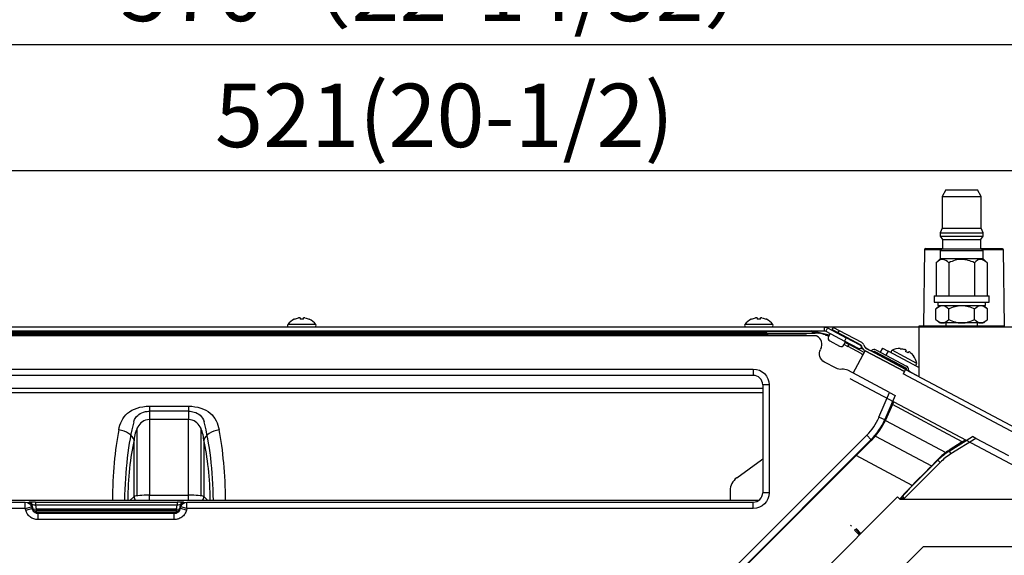
# Model space of a CAD drawing. Units: millimetres. Extents: x -60 to 1163, y -359 to 900.
# Drawn here: x 528 to 683, y 530 to 614 of the extents above; entities that cross this region are included whole.
import ezdxf

# ---------------------------------------------------------------- set-up
doc = ezdxf.new("R2010")
doc.units = ezdxf.units.MM
doc.layers.get('Defpoints').update_dxf_attribs({"linetype": 'CONTINUOUS'})
doc.layers.add('1', color=7, linetype='CONTINUOUS', true_color=0xffffff)
doc.styles.add('kanji', font='simplex.shx', dxfattribs={"bigfont": 'bigfont'})
doc.dimstyles.get("Standard").update_dxf_attribs({"dimtxt": 0.18, "dimasz": 0.18, "dimexe": 0.18, "dimexo": 0.0625, "dimgap": 0.09, "dimtad": 0, "dimtih": 1, "dimtoh": 1, "dimdec": 4, "dimzin": 0, "dimdsep": 46, "dimtxsty": 'Standard', "dimcen": 0.09, "dimadec": 0, "dimazin": 0, "dimtfac": 1, "dimtdec": 4, "dimtofl": 0, "dimtmove": 0, "dimatfit": 3, "dimfxl": 1, "dimtolj": 1, "dimtzin": 0, "dimarcsym": 0})

# ---------------------------------------------------------------- blocks, each defined once
blk = doc.blocks.new('DimnDraft3D4')
at = {"layer": '1', "color": 0, "linetype": 'Continuous', "lineweight": -2, "transparency": 16777216}
for p, q in [((453.17, 529.5), (453.17, 612.54)), ((738.17, 423.7), (738.17, 612.54)), ((456.67, 610.54), (734.67, 610.54))]:
    blk.add_line(p, q, dxfattribs=at)
at = {"layer": '1', "color": 0, "linetype": 'Continuous', "transparency": 16777216}
for points in [[(456.67, 611.12), (456.67, 609.96), (453.17, 610.54)], [(734.67, 611.12), (734.67, 609.96), (738.17, 610.54)]]:
    blk.add_solid(points, dxfattribs=at)
at = {"layer": 'Defpoints', "color": 0, "linetype": 'Continuous', "transparency": 16777216}
for p in [(738.17, 610.54), (453.17, 529.5), (738.17, 423.7)]:
    blk.add_point(p, dxfattribs=at)
at = {"layer": '1', "color": 0, "linetype": 'Continuous', "lineweight": -3, "transparency": 16777216, "insert": (596.38, 619.21), "char_height": 10, "attachment_point": 5, "style": 'kanji'}
blk.add_mtext('\\A1;570（22-14/32）', dxfattribs=at)
blk = doc.blocks.new('DimnDraft3D6')
at = {"layer": '1', "color": 0, "linetype": 'Continuous', "lineweight": -2, "transparency": 16777216}
for p, q in [((462.92, 556.3), (462.92, 592.67)), ((723.32, 557.88), (723.32, 592.67)), ((466.42, 590.67), (719.82, 590.67))]:
    blk.add_line(p, q, dxfattribs=at)
at = {"layer": '1', "color": 0, "linetype": 'Continuous', "transparency": 16777216}
for points in [[(466.42, 591.25), (466.42, 590.08), (462.92, 590.67)], [(719.82, 591.25), (719.82, 590.08), (723.32, 590.67)]]:
    blk.add_solid(points, dxfattribs=at)
at = {"layer": 'Defpoints', "color": 0, "linetype": 'Continuous', "transparency": 16777216}
for p in [(723.32, 590.67), (723.32, 557.88), (462.92, 556.3)]:
    blk.add_point(p, dxfattribs=at)
at = {"layer": '1', "color": 0, "linetype": 'Continuous', "lineweight": -3, "transparency": 16777216, "insert": (593.12, 599.34), "char_height": 10, "attachment_point": 5, "style": 'kanji'}
blk.add_mtext('\\A1; 521(20-1/2)', dxfattribs=at)
blk = doc.blocks.new('DimnDraft3D9')
at = {"layer": '1', "color": 0, "linetype": 'Continuous', "lineweight": -2, "transparency": 16777216}
for p, q in [((654.45, 565.98), (784.9, 565.98)), ((782.9, 562.48), (782.9, 284.48)), ((701.72, 280.98), (784.9, 280.98))]:
    blk.add_line(p, q, dxfattribs=at)
at = {"layer": '1', "color": 0, "linetype": 'Continuous', "transparency": 16777216}
for points in [[(782.32, 562.48), (783.48, 562.48), (782.9, 565.98)], [(782.32, 284.48), (783.48, 284.48), (782.9, 280.98)]]:
    blk.add_solid(points, dxfattribs=at)
at = {"layer": 'Defpoints', "color": 0, "linetype": 'Continuous', "transparency": 16777216}
for p in [(654.45, 565.98), (701.72, 280.98), (782.9, 280.98)]:
    blk.add_point(p, dxfattribs=at)
at = {"layer": '1', "color": 0, "linetype": 'Continuous', "lineweight": -3, "transparency": 16777216, "insert": (774.23, 421.75), "char_height": 10, "attachment_point": 5, "rotation": 90, "style": 'kanji'}
blk.add_mtext('\\A1;570（22-14/32）', dxfattribs=at)

msp = doc.modelspace()

# ---------------------------------------------------------------- linework, layer by layer
at = {"layer": '1', "color": 0, "linetype": 'Continuous'}
for p, q in [((673.638, 587.602), (673.066, 586.552)), ((673.066, 586.552), (673.066, 581.552)), ((673.066, 586.552), (679.216, 586.552)), ((673.638, 587.602), (678.644, 587.602)), ((679.216, 586.552), (678.644, 587.602)), ((679.216, 581.552), (679.216, 586.552)), ((673.066, 581.552), (672.728, 580.802)), ((672.728, 580.802), (672.728, 580.292)), ((672.728, 580.802), (679.553, 580.802)), ((672.728, 580.292), (673.141, 579.792)), ((672.728, 580.292), (679.553, 580.292)), ((673.066, 581.552), (679.216, 581.552)), ((679.141, 579.792), (679.553, 580.292)), ((679.553, 580.802), (679.216, 581.552)), ((679.553, 580.292), (679.553, 580.802)), ((673.141, 579.792), (673.141, 578.292)), ((673.141, 579.792), (679.141, 579.792)), ((679.141, 578.292), (679.141, 579.792)), ((670.286, 578.192), (670.118, 566.118)), ((670.286, 578.192), (672.991, 578.192)), ((670.436, 578.34), (673.141, 578.34)), ((673.141, 578.292), (672.766, 578.042)), ((672.766, 578.042), (672.766, 576.717)), ((672.766, 578.042), (679.516, 578.042)), ((673.141, 578.292), (679.141, 578.292)), ((679.141, 578.34), (682.522, 578.34)), ((679.516, 578.042), (679.141, 578.292)), ((679.291, 578.192), (682.672, 578.192)), ((679.516, 576.717), (679.516, 578.042)), ((682.672, 578.192), (682.84, 566.118)), ((672.766, 576.717), (672.141, 576.118)), ((672.141, 576.118), (672.141, 570.867)), ((679.516, 576.717), (672.766, 576.717)), ((674.141, 576.118), (674.141, 570.867)), ((678.141, 576.118), (678.141, 570.867)), ((680.141, 576.118), (679.516, 576.717)), ((680.141, 576.118), (680.141, 570.867)), ((671.791, 570.867), (671.791, 569.867)), ((671.791, 570.867), (680.491, 570.867)), ((671.791, 569.867), (680.491, 569.867)), ((672.634, 569.367), (672.091, 568.825)), ((672.391, 569.867), (672.391, 569.367)), ((672.391, 569.367), (679.891, 569.367)), ((680.191, 568.825), (679.648, 569.367)), ((679.891, 569.367), (679.891, 569.867)), ((680.491, 569.867), (680.491, 570.867)), ((672.091, 567.16), (672.091, 568.825)), ((674.116, 567.16), (674.116, 568.825)), ((678.166, 567.16), (678.166, 568.825)), ((680.191, 567.16), (680.191, 568.825)), ((574.368, 566.376), (569.968, 566.376)), ((571.003, 567.205), (570.977, 567.205)), ((571.918, 567.419), (571.918, 567.205)), ((572.418, 567.205), (571.918, 567.205)), ((572.418, 567.205), (572.418, 567.419)), ((573.359, 567.205), (573.332, 567.205)), ((646.38, 566.376), (641.98, 566.376)), ((643.015, 567.205), (642.989, 567.205)), ((643.93, 567.419), (643.93, 567.205)), ((644.43, 567.205), (643.93, 567.205)), ((644.43, 567.205), (644.43, 567.419)), ((645.37, 567.205), (645.344, 567.205)), ((672.091, 567.16), (672.634, 566.617)), ((673.103, 566.617), (672.634, 566.617)), ((676.141, 566.617), (673.103, 566.617)), ((673.641, 566.617), (673.641, 566.117)), ((679.178, 566.617), (676.141, 566.617)), ((678.641, 566.117), (678.641, 566.617)), ((679.648, 566.617), (679.178, 566.617)), ((679.648, 566.617), (680.191, 567.16)), ((489.641, 565.976), (654.454, 565.976)), ((489.641, 565.374), (654.454, 565.374)), ((501.627, 565.176), (642.38, 565.176)), ((517.168, 565.027), (653.049, 565.027)), ((645.664, 564.751), (525.668, 564.751)), ((570.98, 565.176), (570.98, 565.027)), ((573.38, 565.027), (573.38, 565.176)), ((642.38, 565.176), (642.38, 565.374)), ((642.98, 565.176), (642.98, 565.027)), ((645.38, 565.176), (642.98, 565.176)), ((652.45, 565.276), (643.121, 565.276)), ((645.38, 565.027), (645.38, 565.176)), ((651.668, 564.714), (645.664, 564.751)), ((651.668, 564.6), (651.668, 564.714)), ((652.058, 565.374), (653.565, 564.998)), ((652.122, 565.374), (653.694, 564.982)), ((655.267, 564.666), (652.427, 565.374)), ((652.615, 565.235), (652.615, 565.027)), ((654.454, 565.976), (654.454, 565.374)), ((654.641, 564.746), (655.231, 564.599)), ((655.018, 565.835), (654.735, 565.304)), ((654.735, 565.304), (657.679, 563.739)), ((654.762, 564.7), (655.223, 564.585)), ((655.018, 565.835), (657.961, 564.27)), ((655.414, 564.943), (655.157, 564.459)), ((655.697, 565.474), (655.744, 565.563)), ((655.744, 565.563), (655.931, 565.916)), ((655.744, 565.563), (656.627, 565.093)), ((655.931, 565.916), (656.814, 565.446)), ((656.814, 565.446), (656.627, 565.093)), ((656.627, 565.093), (660.162, 563.213)), ((656.814, 565.446), (660.35, 563.566)), ((669.391, 566.117), (669.391, 558.173)), ((682.891, 566.117), (669.391, 566.117)), ((653.257, 564.6), (490.996, 564.6)), ((653.257, 564.6), (653.342, 564.555)), ((655.363, 563.783), (656.908, 562.962)), ((657.584, 563.168), (657.841, 563.652)), ((657.607, 563.213), (658.229, 562.882)), ((657.962, 564.27), (657.679, 563.738)), ((657.961, 564.27), (657.679, 563.739)), ((659.886, 562.565), (657.679, 563.738)), ((657.794, 563.564), (658.416, 563.234)), ((657.962, 564.27), (657.961, 564.27)), ((660.169, 563.097), (657.962, 564.27)), ((658.124, 564.184), (658.171, 564.272)), ((658.229, 562.882), (658.416, 563.234)), ((660.781, 561.929), (658.396, 563.197)), ((660.747, 563.144), (660.901, 562.805)), ((653.962, 562.526), (653.924, 562.453)), ((660.298, 561.789), (658.232, 562.888)), ((659.056, 558.685), (660.934, 562.217)), ((660.169, 563.097), (660.38, 562.984)), ((660.654, 562.449), (660.27, 562.653)), ((660.597, 562.529), (660.293, 562.691)), ((660.572, 561.537), (660.298, 561.789)), ((660.298, 561.789), (660.616, 561.62)), ((660.386, 562.973), (660.327, 562.862)), ((660.537, 562.639), (660.383, 562.979)), ((667.11, 558.933), (660.934, 562.217)), ((660.934, 562.217), (667.11, 558.934)), ((661.015, 562.647), (661.73, 562.267)), ((667.297, 559.287), (661.122, 562.57)), ((662.2, 562.066), (663.067, 561.605)), ((662.478, 562.095), (667.335, 559.513)), ((662.619, 562.36), (667.475, 559.778)), ((663.067, 561.605), (663.039, 561.551)), ((663.141, 561.743), (663.067, 561.605)), ((663.067, 561.605), (666.599, 559.727)), ((663.676, 562.647), (663.324, 561.985)), ((663.676, 562.647), (664.559, 562.178)), ((664.559, 562.178), (664.207, 561.516)), ((669.391, 559.609), (664.559, 562.178)), ((669.051, 560.242), (665.166, 562.308)), ((666.47, 562.554), (666.447, 562.566)), ((667.378, 562.313), (667.277, 562.124)), ((667.719, 561.89), (667.277, 562.124)), ((667.719, 561.89), (667.819, 562.078)), ((656.35, 559.464), (654.544, 560.425)), ((668.549, 561.448), (668.526, 561.46)), ((525.844, 559.35), (643.294, 559.35)), ((643.294, 559.35), (643.294, 558.35)), ((664.769, 555.648), (658.192, 559.144)), ((666.57, 559.673), (666.599, 559.727)), ((666.672, 559.865), (666.599, 559.727)), ((667.466, 559.266), (666.599, 559.727)), ((667.297, 559.287), (666.921, 558.579)), ((690.274, 546.161), (666.921, 558.579)), ((667.297, 559.287), (690.651, 546.87)), ((667.895, 558.988), (668.7, 558.561)), ((668.7, 558.561), (668.692, 558.545)), ((668.693, 558.545), (668.701, 558.56)), ((668.701, 558.56), (668.693, 558.545)), ((668.7, 558.561), (668.701, 558.56)), ((668.701, 558.56), (669.391, 558.193)), ((643.294, 558.35), (525.844, 558.35)), ((688.116, 542.102), (658.587, 557.803)), ((525.668, 556.317), (644.796, 556.317)), ((525.668, 555.644), (644.796, 555.644)), ((644.797, 556.85), (644.797, 539.85)), ((645.797, 556.85), (644.797, 556.85)), ((645.797, 556.85), (645.797, 539.85)), ((663.116, 551.754), (664.769, 555.648)), ((664.769, 555.648), (665.655, 555.176)), ((665.64, 555.184), (664.021, 551.37)), ((665.263, 554.253), (664.037, 551.363)), ((548.162, 553.486), (554.329, 553.486)), ((548.162, 553.486), (548.162, 551.37)), ((554.329, 552.687), (548.162, 552.687)), ((554.329, 553.486), (554.329, 551.37)), ((665.23, 553.744), (664.14, 551.294)), ((676.242, 547.889), (665.23, 553.744)), ((554.329, 551.37), (548.162, 551.37)), ((548.162, 551.37), (548.162, 539.459)), ((554.329, 539.459), (554.329, 551.37)), ((664.037, 551.363), (663.116, 551.754)), ((664.037, 551.363), (664.14, 551.294)), ((664.118, 551.245), (673.641, 546.182)), ((546.244, 539.363), (546.244, 550.06)), ((556.247, 550.06), (556.247, 539.363)), ((663.122, 549.679), (663.202, 549.625)), ((545.748, 539.26), (545.748, 548.146)), ((556.744, 548.146), (556.744, 539.26)), ((630.562, 518.274), (661.196, 548.907)), ((661.891, 548.212), (630.917, 517.238)), ((661.903, 548.2), (631.269, 517.567)), ((661.903, 548.2), (661.196, 548.907)), ((661.971, 548.155), (661.903, 548.2)), ((662.541, 548.767), (671.383, 544.065)), ((674.177, 546.39), (677.857, 548.689)), ((674.182, 546.382), (677.865, 548.684)), ((676.242, 547.889), (674.195, 546.566)), ((678.366, 548.418), (674.442, 545.966)), ((678.366, 548.418), (677.857, 548.689)), ((683.553, 545.66), (678.366, 548.418)), ((674.195, 546.566), (674.177, 546.39)), ((674.177, 546.39), (674.442, 545.966)), ((659.496, 545.694), (630.99, 517.188)), ((640.708, 542.197), (644.627, 545.015)), ((668.332, 540.996), (659.496, 545.694)), ((672.758, 544.626), (666.957, 538.825)), ((667.038, 539.613), (672.405, 544.98)), ((672.405, 544.98), (672.418, 545.116)), ((672.405, 544.98), (672.758, 544.626)), ((673.201, 545.696), (673.217, 545.849)), ((639.668, 540.167), (639.668, 539.09)), ((668.332, 540.996), (668.197, 540.861)), ((644.143, 538.612), (525.524, 538.612)), ((525.844, 538.35), (528.612, 538.35)), ((528.612, 537.35), (528.612, 538.35)), ((529.15, 538.295), (529.207, 538.338)), ((529.626, 538.337), (529.569, 538.295)), ((530.148, 538.346), (552.59, 538.346)), ((530.219, 538.355), (552.518, 538.355)), ((530.219, 538.355), (530.219, 537.855)), ((545.1, 538.612), (545.748, 539.26)), ((548.162, 539.459), (554.329, 539.459)), ((548.162, 538.612), (548.162, 539.459)), ((552.518, 538.355), (552.518, 537.855)), ((553.169, 538.295), (553.111, 538.337)), ((553.531, 538.338), (553.588, 538.295)), ((554.076, 538.35), (643.294, 538.35)), ((554.076, 537.35), (554.076, 538.35)), ((554.329, 538.612), (554.329, 539.459)), ((556.744, 539.26), (557.391, 538.612)), ((643.294, 537.35), (643.294, 538.35)), ((645.797, 539.85), (644.797, 539.85)), ((666.037, 539.178), (646.445, 519.587)), ((666.39, 538.825), (666.037, 539.178)), ((666.39, 538.825), (692.484, 538.825)), ((528.612, 537.35), (525.844, 537.35)), ((528.612, 537.35), (529.578, 537.609)), ((528.684, 537.081), (528.612, 537.35)), ((528.684, 537.081), (529.65, 537.339)), ((528.939, 538.295), (529.15, 538.295)), ((528.967, 538.278), (529.149, 538.278)), ((529.578, 537.609), (529.65, 537.339)), ((529.699, 537.924), (529.642, 537.882)), ((529.717, 537.382), (529.642, 537.369)), ((529.821, 537.238), (529.699, 537.924)), ((529.833, 537.24), (529.712, 537.926)), ((529.717, 537.382), (529.774, 537.062)), ((529.821, 537.238), (530.313, 537.325)), ((529.853, 537.021), (529.821, 537.238)), ((529.847, 537.165), (529.88, 536.949)), ((530.219, 537.855), (530.313, 537.325)), ((552.518, 537.855), (530.219, 537.855)), ((530.313, 537.325), (552.425, 537.325)), ((530.313, 537.325), (530.313, 536.974)), ((552.425, 537.12), (530.313, 537.12)), ((530.313, 536.974), (530.345, 536.757)), ((552.425, 536.974), (530.313, 536.974)), ((552.392, 536.757), (552.425, 536.974)), ((552.425, 537.325), (552.518, 537.855)), ((552.425, 537.325), (552.917, 537.238)), ((552.425, 537.325), (552.425, 536.974)), ((552.864, 536.993), (552.89, 537.165)), ((552.917, 537.238), (552.885, 537.021)), ((553.026, 537.926), (552.905, 537.24)), ((553.038, 537.924), (552.917, 537.238)), ((552.948, 536.974), (553.02, 537.382)), ((553.048, 537.377), (553.02, 537.382)), ((553.096, 537.882), (553.038, 537.924)), ((553.038, 537.339), (553.111, 537.609)), ((554.004, 537.081), (553.038, 537.339)), ((554.076, 537.35), (553.111, 537.609)), ((553.588, 538.295), (553.75, 538.295)), ((553.589, 538.278), (553.713, 538.278)), ((554.076, 537.35), (554.004, 537.081)), ((643.294, 537.35), (554.076, 537.35)), ((530.345, 536.757), (552.392, 536.757)), ((530.345, 536.757), (530.345, 536.608)), ((530.345, 536.611), (552.155, 536.611)), ((552.131, 536.608), (530.345, 536.608)), ((530.616, 536.599), (552.072, 536.599)), ((530.616, 535.599), (530.616, 536.599)), ((552.071, 535.599), (530.616, 535.599)), ((552.071, 535.599), (552.072, 536.599)), ((658.66, 534.567), (658.804, 534.711)), ((659.436, 534.119), (659.251, 533.934)), ((659.251, 533.934), (659.281, 533.964)), ((659.251, 533.934), (660.022, 533.164)), ((659.407, 534.09), (659.281, 533.964)), ((659.281, 533.964), (660.052, 533.193)), ((659.407, 534.09), (659.436, 534.119)), ((660.177, 533.319), (659.407, 534.09)), ((660.207, 533.348), (659.436, 534.119)), ((660.278, 533.419), (659.507, 534.19)), ((652.385, 513.647), (670.063, 531.325)), ((699.984, 531.325), (670.063, 531.325))]:
    msp.add_line(p, q, dxfattribs=at)
for centre, radius, start, end in [((670.436, 578.19), 0.15, 90, 179.2), ((570.168, 566.226), 0.25, 143.1301, 270), ((572.168, 564.726), 2.75, 115.65955, 143.1301), ((572.168, 564.726), 2.75, 36.8699, 64.34045), ((574.168, 566.226), 0.25, 270, 36.8699), ((642.18, 566.226), 0.25, 143.1301, 270), ((644.18, 564.726), 2.75, 115.65955, 143.1301), ((644.18, 564.726), 2.75, 36.8699, 64.34045), ((646.18, 566.226), 0.25, 270, 36.8699), ((642.38, 567.976), 2.8, 270, 291.676), ((653.049, 560.377), 4.65, 62, 90), ((652.638, 563.23), 1.5, 332, 62), ((655.598, 564.224), 0.5, 152, 242), ((657.143, 563.403), 0.5, 242, 332), ((659.928, 562.772), 0.9, 24.45, 62), ((661.356, 563.012), 0.9, 204.45, 242), ((662.361, 561.874), 0.55, 62, 129.97569), ((661.847, 562.487), 0.55, 302.9381, 309.97569), ((662.361, 561.874), 0.25, 62, 129.97569), ((665.273, 562.082), 0.25, 115.1301, 242), ((666.334, 559.818), 2.75, 87.65955, 115.1301), ((666.334, 559.818), 2.75, 8.8699, 36.34045), ((668.804, 560.204), 0.25, 242, 8.8699), ((657.488, 557.82), 1.5, 62, 98.30976), ((667.217, 559.292), 0.25, 354.02431, 62), ((668.013, 559.209), 0.55, 174.02431, 181.0619), ((667.217, 559.292), 0.55, 354.02431, 62), ((642.168, 540.167), 2.5, 125.71642, 180), ((641.168, 539.09), 1.5, 180, 198.56108)]:
    msp.add_arc(centre, radius, start, end, dxfattribs=at)
at = {"layer": '1', "color": 0, "linetype": 'Continuous', "extrusion": (0, 0, -1)}
for centre, radius, start, end in [((-682.522, 578.19), 0.15, 90, 179.2), ((-572.168, 564.726), 2.739, 64.84092, 79.48027), ((-572.168, 564.726), 2.739, 100.51973, 115.15908), ((-644.18, 564.726), 2.739, 64.84092, 79.48027), ((-644.18, 564.726), 2.739, 100.51973, 115.15908), ((-642.88, 565.176), 0.1, 142.75144, 180), ((-645.48, 565.176), 0.1, 0, 90), ((-654.454, 564.776), 1.2, 90, 118), ((-654.454, 564.776), 0.598, 90, 118), ((-659.928, 562.772), 0.5, 118, 155.55), ((-655.248, 561.749), 1.5, 298, 28), ((-660.027, 562.831), 0.301, 118, 298), ((-661.356, 563.012), 0.5, 298, 335.55), ((-661.847, 562.487), 0.25, 230.02431, 298), ((-666.334, 559.818), 2.739, 92.84092, 107.48027), ((-666.334, 559.818), 2.739, 128.51973, 143.15908), ((-657.055, 560.788), 1.5, 261.69024, 298), ((-668.013, 559.209), 0.25, 298, 5.97569), ((-643.168, 547.045), 2.5, 229.31578, 234.28358), ((-528.612, 537.35), 1, 90, 164.99649), ((-554.076, 537.35), 1, 15.00351, 90)]:
    msp.add_arc(centre, radius, start, end, dxfattribs=at)
for centre, start_param, end_param in [((643.294, 556.85), 4.712389, 6.2831853), ((643.294, 539.85), 0, 1.5707963)]:
    msp.add_ellipse(centre, major_axis=(2.503, 0), ratio=0.9986295, start_param=start_param, end_param=end_param, dxfattribs=at)
at = {"layer": '1', "color": 0, "linetype": 'Continuous'}
for centre, major_axis, ratio, start_param, end_param in [((668.559, 558.294), (0.141, 0.266), 0.0041708, 5.9438969, 6.2831853), ((643.294, 556.85), (1.505, 0), 0.9968093, 0, 1.5707963), ((663.898, 550.448), (1.961, 4.62), 0.0173886, 0.6418666, 0.7838764), ((549.198, 537.831), (0, 18.5), 0.2679492, 0.7759801, 1.5285096), ((553.293, 537.831), (0, 18.5), 0.2679492, 4.7546741, 5.5067083), ((654.831, 555.272), (-7.463, 5.034), 0.9998419, 2.949636, 3.3335493), ((654.816, 555.282), (-8.292, 5.593), 0.9998419, 2.9499694, 3.3332159), ((654.831, 555.272), (-8.291, 5.593), 0.9998735, 2.949636, 3.3335493), ((654.925, 555.209), (9.785, 2.409), 0.9824649, 5.6261996, 5.6315255), ((546.61, 537.831), (0, 18.5), 0.2317398, 0.8701591, 1.5285173), ((543.333, 548.146), (2.439, -0.551), 0.6352954, 0.3417548, 1.7133876), ((559.158, 548.146), (-2.439, -0.551), 0.6352954, 4.5697977, 5.9414305), ((555.881, 537.831), (0, 18.5), 0.2317398, 4.754668, 5.4130262), ((549.025, 537.831), (0, 16), 0.2679492, 0.8701591, 1.521907), ((553.466, 537.831), (0, 16), 0.2679492, 4.7612783, 5.4130262), ((659.658, 545.609), (7.395, 7.394), 0.0166919, 1.2360137, 1.5759011), ((672.716, 545.759), (4.897, 3.059), 0.015115, 5.5065171, 5.648527), ((679.475, 537.906), (1.007, 9.951), 0.9997806, 0.6592391, 0.8861766), ((679.473, 537.895), (1.008, 9.952), 0.9997562, 0.6585747, 0.8853334), ((679.481, 537.971), (2.928, 9.791), 0.9777136, 0.8531784, 0.9197167), ((668.203, 541.065), (7.395, 7.394), 0.0133532, 4.7164722, 5.3055139), ((679.475, 537.906), (0.957, 9.454), 0.9997562, 0.6592392, 0.8861768), ((666.276, 538.928), (1.768, 1.768), 0.0524078, 4.712389, 5.9073803), ((666.294, 538.909), (1.591, 1.591), 0.0139635, 5.1848737, 6.1086524), ((530.222, 538.337), (-1.015, 0), 0.0171896, 4.7154215, 6.2600379), ((529.207, 537.838), (-0.298, 0.401), 0.9995715, 4.2485087, 5.6443595), ((530.134, 538.337), (-0.508, 0), 0.0171896, 4.6849982, 6.2643106), ((548.162, 539.191), (2.5, 0), 0.1071797, 1.5707963, 2.8797933), ((547.196, 539.26), (1.061, -1.061), 0.9351131, 3.9605096, 4.4228451), ((552.515, 538.337), (1.015, 0), 0.0171896, 0.0231474, 1.5677638), ((552.604, 538.337), (0.508, 0), 0.0171896, 0.0188747, 1.5981871), ((553.531, 537.838), (0.298, 0.401), 0.9995715, 0.6388259, 2.0346766), ((554.329, 539.191), (2.5, 0), 0.1071797, 0.2617994, 1.5707963), ((555.295, 539.26), (-1.061, -1.061), 0.9351131, 1.8603402, 2.3226757), ((643.294, 539.85), (1.505, 0), 0.9968093, 4.712389, 6.2831853), ((666.277, 538.927), (1.591, 1.591), 0.0524078, 4.712389, 5.2022376), ((666.453, 538.75), (1.768, 1.768), 0.047167, 4.8014881, 5.011582), ((529.238, 537.295), (-0.088, 1), 0.0131924, 0.0162898, 0.460377), ((529.15, 537.795), (-0.298, 0.401), 0.9995715, 4.2485087, 5.6443595), ((529.746, 537.295), (-0.176, 1), 0.0257874, 0.0360403, 1.4815304), ((529.731, 537.382), (-0.088, 0.5), 0.0257874, 0.0129022, 1.5662453), ((530.222, 537.837), (-0.523, 0.087), 0.0315226, 4.7235199, 6.2681362), ((530.313, 537.325), (0.494, 0.074), 0.6969196, 3.1781022, 4.6080679), ((530.345, 537.108), (-0.494, -0.074), 0.6969196, 0.0365095, 1.4664753), ((552.392, 537.108), (-0.494, 0.074), 0.6969196, 1.6751174, 3.1050831), ((552.425, 537.325), (0.494, -0.074), 0.6969196, 4.81671, 6.2466758), ((552.515, 537.837), (0.523, 0.087), 0.0315226, 0.0150491, 1.5596654), ((553.007, 537.382), (0.088, 0.5), 0.0257874, 4.71694, 6.2702831), ((552.991, 537.295), (0.176, 1), 0.0257874, 5.1670049, 6.247145), ((553.588, 537.795), (-0.298, -0.401), 0.9995715, 3.7804185, 5.1762692), ((553.499, 537.295), (0.088, 1), 0.0131924, 5.897929, 6.2668956)]:
    msp.add_ellipse(centre, major_axis=major_axis, ratio=ratio, start_param=start_param, end_param=end_param, dxfattribs=at)
for points, knots in [([(674.141, 576.118), (673.827, 576.419), (673.494, 576.63), (672.796, 576.633), (672.457, 576.421), (672.141, 576.118)], [0, 0, 0, 0, 0.5, 0.5, 1, 1, 1, 1]), ([(678.141, 576.118), (677.513, 576.419), (676.846, 576.63), (675.451, 576.633), (674.773, 576.421), (674.141, 576.118)], [0, 0, 0, 0, 0.5, 0.5, 1, 1, 1, 1]), ([(680.141, 576.118), (679.827, 576.419), (679.494, 576.63), (678.796, 576.633), (678.457, 576.421), (678.141, 576.118)], [0, 0, 0, 0, 0.5, 0.5, 1, 1, 1, 1]), ([(571.918, 567.419), (571.918, 567.424), (571.913, 567.428), (571.895, 567.434), (571.881, 567.436), (571.847, 567.438), (571.827, 567.438), (571.781, 567.435), (571.756, 567.432), (571.709, 567.426), (571.688, 567.422), (571.668, 567.419)], [0, 0, 0, 0, 0.2121807, 0.2121807, 0.4246469, 0.4246469, 0.6332309, 0.6332309, 0.8399943, 0.8399943, 1, 1, 1, 1]), ([(572.668, 567.419), (572.64, 567.424), (572.612, 567.428), (572.56, 567.434), (572.535, 567.436), (572.492, 567.438), (572.473, 567.438), (572.443, 567.435), (572.432, 567.432), (572.42, 567.426), (572.418, 567.422), (572.418, 567.419)], [0, 0, 0, 0, 0.2121807, 0.2121807, 0.4246469, 0.4246469, 0.6332309, 0.6332309, 0.8399943, 0.8399943, 1, 1, 1, 1]), ([(643.93, 567.419), (643.93, 567.424), (643.925, 567.428), (643.907, 567.434), (643.893, 567.436), (643.859, 567.438), (643.839, 567.438), (643.793, 567.435), (643.768, 567.432), (643.721, 567.426), (643.7, 567.422), (643.68, 567.419)], [0, 0, 0, 0, 0.2121807, 0.2121807, 0.4246469, 0.4246469, 0.6332309, 0.6332309, 0.8399943, 0.8399943, 1, 1, 1, 1]), ([(644.68, 567.419), (644.652, 567.424), (644.624, 567.428), (644.572, 567.434), (644.547, 567.436), (644.504, 567.438), (644.485, 567.438), (644.455, 567.435), (644.444, 567.432), (644.432, 567.426), (644.43, 567.422), (644.43, 567.419)], [0, 0, 0, 0, 0.2121807, 0.2121807, 0.4246469, 0.4246469, 0.6332309, 0.6332309, 0.8399943, 0.8399943, 1, 1, 1, 1]), ([(667.378, 562.313), (667.38, 562.318), (667.378, 562.324), (667.365, 562.338), (667.354, 562.346), (667.325, 562.363), (667.306, 562.373), (667.265, 562.392), (667.241, 562.401), (667.197, 562.417), (667.177, 562.424), (667.157, 562.43)], [0, 0, 0, 0, 0.2121807, 0.2121807, 0.4246469, 0.4246469, 0.6332309, 0.6332309, 0.8399943, 0.8399943, 1, 1, 1, 1]), ([(668.04, 561.961), (668.018, 561.978), (667.996, 561.995), (667.952, 562.025), (667.931, 562.039), (667.894, 562.061), (667.877, 562.069), (667.849, 562.081), (667.838, 562.084), (667.825, 562.083), (667.821, 562.082), (667.819, 562.078)], [0, 0, 0, 0, 0.2121807, 0.2121807, 0.4246469, 0.4246469, 0.6332309, 0.6332309, 0.8399943, 0.8399943, 1, 1, 1, 1]), ([(543.333, 549.758), (543.433, 550.273), (543.584, 550.751), (544.032, 551.631), (544.335, 552.035), (545.127, 552.714), (545.623, 552.994), (546.803, 553.382), (547.475, 553.486), (548.162, 553.486)], [0, 0, 0, 0, 0.25, 0.25, 0.5, 0.5, 0.75, 0.75, 1, 1, 1, 1]), ([(545.726, 551.035), (545.782, 551.268), (545.875, 551.49), (546.18, 551.944), (546.416, 552.167), (547.04, 552.513), (547.425, 552.63), (547.941, 552.681), (548.052, 552.686), (548.162, 552.686)], [0, 0, 0, 0, 0.264949, 0.264949, 0.5892152, 0.5892152, 0.9134813, 0.9134813, 1, 1, 1, 1]), ([(554.329, 553.486), (555.016, 553.486), (555.684, 553.382), (556.851, 553.002), (557.351, 552.723), (558.545, 551.707), (558.957, 550.789), (559.158, 549.758)], [0, 0, 0, 0, 0.25, 0.25, 0.5, 0.5, 1, 1, 1, 1]), ([(554.329, 552.686), (554.634, 552.685), (554.94, 552.644), (555.59, 552.457), (555.91, 552.282), (556.485, 551.772), (556.677, 551.416), (556.767, 551.028)], [0, 0, 0, 0, 0.2375149, 0.2375149, 0.5614658, 0.5614658, 1, 1, 1, 1]), ([(548.162, 551.37), (547.753, 551.37), (547.36, 551.238), (546.744, 550.819), (546.508, 550.533), (545.98, 549.607), (545.831, 548.887), (545.748, 548.146)], [0, 0, 0, 0, 0.25, 0.25, 0.5, 0.5, 1, 1, 1, 1]), ([(556.744, 548.146), (556.66, 548.887), (556.511, 549.608), (555.979, 550.539), (555.745, 550.821), (555.132, 551.237), (554.738, 551.37), (554.329, 551.37)], [0, 0, 0, 0, 0.5, 0.5, 0.75, 0.75, 1, 1, 1, 1]), ([(666.895, 539.113), (666.926, 539.189), (666.949, 539.268), (666.977, 539.398), (666.986, 539.451), (667.003, 539.539), (667.012, 539.575), (667.03, 539.603), (667.033, 539.608), (667.037, 539.612), (667.038, 539.613), (667.038, 539.613)], [0, 0, 0, 0, 0.3597141, 0.3597141, 0.6453502, 0.6453502, 0.9321435, 0.9321435, 0.9920011, 0.9920011, 1, 1, 1, 1]), ([(530.616, 535.599), (530.393, 535.599), (530.166, 535.637), (529.743, 535.785), (529.542, 535.897), (529.192, 536.176), (529.039, 536.348), (528.815, 536.705), (528.735, 536.89), (528.684, 537.081)], [0, 0, 0, 0, 0.2577443, 0.2577443, 0.5157144, 0.5157144, 0.7735055, 0.7735055, 1, 1, 1, 1]), ([(529.65, 537.339), (529.675, 537.244), (529.716, 537.152), (529.827, 536.974), (529.904, 536.888), (530.078, 536.748), (530.179, 536.692), (530.391, 536.618), (530.504, 536.599), (530.616, 536.599)], [0, 0, 0, 0, 0.2262917, 0.2262917, 0.4838825, 0.4838825, 0.7418252, 0.7418252, 1, 1, 1, 1]), ([(554.004, 537.081), (553.946, 536.865), (553.851, 536.656), (553.598, 536.286), (553.439, 536.121), (553.078, 535.856), (552.873, 535.752), (552.47, 535.629), (552.27, 535.599), (552.071, 535.599)], [0, 0, 0, 0, 0.2574416, 0.2574416, 0.5150001, 0.5150001, 0.7725908, 0.7725908, 1, 1, 1, 1]), ([(552.072, 536.599), (552.171, 536.599), (552.271, 536.614), (552.473, 536.676), (552.576, 536.727), (552.756, 536.86), (552.836, 536.943), (552.962, 537.127), (553.01, 537.232), (553.038, 537.339)], [0, 0, 0, 0, 0.2276351, 0.2276351, 0.48525, 0.48525, 0.7426469, 0.7426469, 1, 1, 1, 1])]:
    msp.add_open_spline(points, degree=3, knots=knots, dxfattribs=at)
for points in [[(672.091, 568.825), (672.408, 569.142), (672.749, 569.367), (673.103, 569.367)], [(673.103, 569.367), (673.456, 569.367), (673.799, 569.142), (674.116, 568.825)], [(674.116, 568.825), (674.744, 569.139), (675.429, 569.367), (676.141, 569.367)], [(676.141, 569.367), (676.853, 569.367), (677.539, 569.138), (678.166, 568.825)], [(678.166, 568.825), (678.483, 569.142), (678.824, 569.367), (679.178, 569.367)], [(679.178, 569.367), (679.531, 569.367), (679.874, 569.142), (680.191, 568.825)], [(672.091, 567.16), (672.408, 566.842), (672.749, 566.617), (673.103, 566.617)], [(673.103, 566.617), (673.456, 566.617), (673.799, 566.843), (674.116, 567.16)], [(674.116, 567.16), (674.744, 566.846), (675.429, 566.617), (676.141, 566.617)], [(676.141, 566.617), (676.853, 566.617), (677.539, 566.846), (678.166, 567.16)], [(678.166, 567.16), (678.483, 566.842), (678.824, 566.617), (679.178, 566.617)], [(679.178, 566.617), (679.531, 566.617), (679.874, 566.843), (680.191, 567.16)], [(661.971, 548.155), (662.99, 549.162), (663.678, 550.271), (664.118, 551.245)], [(673.641, 546.182), (673.234, 545.878), (672.823, 545.527), (672.418, 545.116)]]:
    msp.add_open_spline(points, degree=3, dxfattribs=at)

# ---------------------------------------------------------------- dimensions: what is measured, and where the dimension line sits
at = {"layer": '1', "color": 0, "linetype": 'Continuous', "lineweight": -3}
for base, p1, p2, text, picture, middle in [((738.168, 610.541), (453.168, 529.502), (738.168, 423.699), '570（22-14/32）', 'DimnDraft3D4', (596.382, 610.541)), ((723.32, 590.666), (462.923, 556.303), (723.32, 557.877), ' 521(20-1/2)', 'DimnDraft3D6', (593.122, 590.666))]:
    dim = msp.add_linear_dim(base=base, p1=p1, p2=p2, text=text, dimstyle='Standard', override={"dimtxt": 10, "dimasz": 3.5, "dimexe": 2, "dimexo": 0, "dimgap": 1.05, "dimtad": 1, "dimtih": 0, "dimtoh": 0, "dimdec": 2, "dimzin": 8, "dimtxsty": 'kanji', "dimsah": 1, "dimtm": -0.005, "dimtdec": 2, "dimtofl": 1}, dxfattribs=at)
    dim.commit()
    dim.dimension.update_dxf_attribs({"geometry": picture, "text_midpoint": middle, "dimtype": 160})
dim = msp.add_linear_dim(base=(782.901, 280.976), p1=(654.454, 565.976), p2=(701.716, 280.976), angle=90, text='570（22-14/32）', dimstyle='Standard', override={"dimtxt": 10, "dimasz": 3.5, "dimexe": 2, "dimexo": 0, "dimgap": 1.05, "dimtad": 1, "dimtih": 0, "dimtoh": 0, "dimdec": 2, "dimzin": 8, "dimtxsty": 'kanji', "dimsah": 1, "dimtm": -0.005, "dimtdec": 2, "dimtofl": 1}, dxfattribs=at)
dim.commit()
dim.dimension.update_dxf_attribs({"geometry": 'DimnDraft3D9', "text_midpoint": (782.901, 421.748), "dimtype": 160})

doc.saveas('drawing.dxf')
